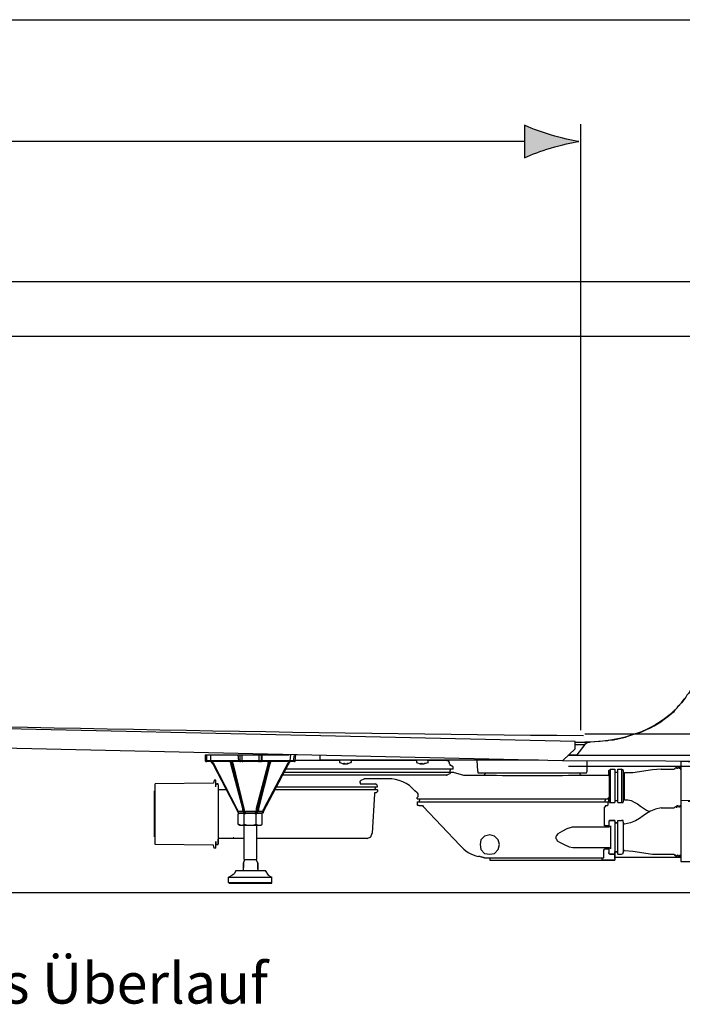
# Model space of a CAD drawing. Extents: x -12 to 215, y 94 to 197.
# Drawn here: x 169 to 196, y 136 to 177 of the extents above; entities that cross this region are included whole.
import ezdxf

# ---------------------------------------------------------------- set-up
doc = ezdxf.new("R2010")
doc.units = 0
doc.header["$MEASUREMENT"] = 0
doc.layers.add('EBENE_1', color=7, linetype='CONTINUOUS')
doc.layers.add('EBENE_2', color=7, linetype='CONTINUOUS')

# ---------------------------------------------------------------- blocks, each defined once
blk = doc.blocks.new('BLOCK_2')
at = {"layer": 'EBENE_1', "color": 7}
for points in [[(195.691, 165.899), (151.611, 165.899)], [(201.328, 165.899), (195.691, 165.899)], [(118.219, 163.66), (203.3, 163.66)], [(195.753, 148.471), (195.877, 148.594), (195.938, 148.687), (195.999, 148.748)], [(195.475, 148.164), (195.568, 148.227), (195.63, 148.318), (195.691, 148.38), (195.753, 148.471)], [(191.502, 146.999), (157.001, 147.765)], [(190.978, 146.202), (157.001, 146.968)], [(191.502, 146.692), (191.502, 146.999)], [(191.502, 146.968), (191.903, 146.968)], [(191.903, 146.968), (192.118, 146.968)], [(192.118, 146.968), (191.995, 146.937), (191.903, 146.877)], [(192.087, 146.968), (191.903, 146.968)], [(192.796, 147.03), (192.118, 146.968)], [(191.502, 146.692), (191.009, 146.232), (190.978, 146.202)], [(191.502, 146.877), (191.903, 146.877)], [(191.903, 146.877), (191.564, 146.447)], [(176.285, 146.447), (176.285, 146.202)], [(176.285, 146.447), (179.735, 146.447)], [(176.285, 146.202), (176.315, 146.17), (176.346, 146.17)], [(176.346, 146.202), (176.285, 146.202)], [(176.346, 146.202), (176.346, 146.447)], [(177.671, 146.202), (176.346, 146.202)], [(176.378, 146.17), (176.346, 146.202)], [(176.531, 146.17), (176.346, 146.17)], [(176.501, 146.447), (176.501, 146.202)], [(176.501, 146.202), (176.531, 146.17)], [(176.531, 146.17), (176.562, 146.17)], [(176.593, 146.079), (176.531, 146.17)], [(176.531, 146.17), (176.593, 146.14), (176.624, 146.11)], [(176.531, 146.17), (176.562, 146.14), (176.593, 146.079)], [(176.531, 146.17), (176.562, 146.17)], [(177.271, 146.17), (176.562, 146.17)], [(177.271, 146.17), (177.332, 146.17)], [(177.332, 146.17), (177.363, 146.17)], [(177.363, 146.079), (177.363, 146.11), (177.332, 146.11), (177.332, 146.17)], [(177.332, 146.14), (177.332, 146.17)], [(177.363, 146.17), (177.394, 146.14), (177.425, 146.11), (177.394, 146.079)], [(177.363, 146.17), (177.394, 146.079)], [(177.363, 146.17), (177.425, 146.17)], [(178.872, 146.17), (177.425, 146.17)], [(177.702, 146.202), (177.671, 146.202), (177.64, 146.447)], [(177.671, 146.17), (177.671, 146.202)], [(177.702, 146.447), (177.702, 146.202)], [(177.702, 146.202), (177.702, 146.17), (177.732, 146.17)], [(177.795, 146.202), (177.702, 146.202)], [(177.795, 146.202), (177.795, 146.447)], [(178.502, 146.202), (177.795, 146.202)], [(177.795, 146.17), (177.795, 146.202)], [(177.795, 146.17), (177.825, 146.17)], [(178.472, 146.17), (178.502, 146.202)], [(178.472, 146.17), (178.502, 146.17)], [(178.502, 146.202), (178.502, 146.447)], [(178.595, 146.202), (178.503, 146.202)], [(178.533, 146.17), (178.595, 146.17), (178.595, 146.202)], [(178.595, 146.202), (178.595, 146.447)], [(178.626, 146.202), (178.595, 146.202)], [(178.626, 146.202), (178.626, 146.447)], [(179.92, 146.202), (178.626, 146.202)], [(178.626, 146.17), (178.626, 146.202)], [(178.872, 146.14), (178.934, 146.17)], [(178.872, 146.17), (178.934, 146.17)], [(178.903, 146.079), (178.934, 146.17)], [(178.934, 146.17), (178.964, 146.17)], [(178.964, 146.17), (178.964, 146.14), (178.934, 146.11), (178.934, 146.079)], [(178.964, 146.17), (178.964, 146.14)], [(178.964, 146.17), (178.995, 146.17)], [(179.95, 146.17), (178.995, 146.17)], [(179.366, 146.478), (179.335, 146.447)], [(179.396, 146.447), (179.458, 146.478)], [(179.458, 146.447), (179.489, 146.478)], [(179.766, 146.17), (179.705, 146.079)], [(179.705, 146.14), (179.766, 146.17)], [(179.705, 146.079), (179.735, 146.14), (179.766, 146.17)], [(179.735, 146.17), (179.766, 146.17)], [(179.796, 146.447), (179.766, 146.202)], [(179.766, 146.17), (179.766, 146.202)], [(179.766, 146.17), (179.796, 146.17)], [(179.92, 146.202), (179.95, 146.447)], [(179.981, 146.202), (179.92, 146.202)], [(179.92, 146.17), (179.92, 146.202)], [(179.95, 146.17), (179.981, 146.17), (179.981, 146.202)], [(179.981, 146.202), (180.012, 146.447)], [(179.981, 146.232), (181.829, 146.232)], [(180.998, 146.416), (180.998, 146.232)], [(189.993, 146.232), (180.998, 146.232)], [(181.829, 146.232), (181.799, 146.202)], [(181.799, 146.202), (181.799, 146.14)], [(182.26, 146.232), (184.971, 146.232)], [(182.291, 146.202), (182.291, 146.232), (182.26, 146.232)], [(182.291, 146.202), (182.291, 146.14)], [(182.415, 146.232), (182.446, 146.232)], [(183.123, 146.232), (183.154, 146.232)], [(185.002, 146.232), (184.971, 146.232), (184.971, 146.202)], [(184.971, 146.202), (184.971, 146.14)], [(185.433, 146.202), (185.433, 146.232), (185.403, 146.232)], [(185.433, 146.232), (186.203, 146.232)], [(185.433, 146.202), (185.433, 146.14)], [(186.42, 145.987), (186.388, 146.017), (186.357, 146.017), (186.357, 146.048), (186.327, 146.079), (186.327, 146.14), (186.296, 146.202), (186.234, 146.202), (186.203, 146.232)], [(187.497, 145.772), (187.467, 146.232)], [(199.48, 146.17), (190.978, 146.202)], [(201.39, 146.416), (191.194, 146.416)], [(191.225, 146.447), (191.564, 146.447)], [(191.995, 145.772), (191.995, 146.17)], [(195.845, 146.17), (195.845, 142.06)], [(196.154, 146.17), (196.739, 146.14), (195.846, 146.17)], [(176.624, 146.11), (176.624, 146.079), (176.593, 146.079)], [(176.593, 146.079), (177.641, 144.085)], [(176.593, 146.079), (176.624, 146.079)], [(176.593, 146.079), (177.641, 144.085)], [(177.579, 144.238), (176.624, 146.11)], [(177.332, 146.14), (177.332, 146.079)], [(177.856, 144.177), (177.825, 144.238), (177.332, 146.079)], [(177.332, 146.079), (177.363, 146.079)], [(177.363, 146.079), (177.394, 146.079)], [(177.887, 144.085), (177.856, 144.177), (177.856, 144.238), (177.363, 146.079)], [(177.394, 146.079), (177.918, 144.085)], [(177.887, 144.238), (177.425, 146.11)], [(178.872, 146.11), (178.38, 144.238)], [(178.38, 144.085), (178.903, 146.079)], [(178.934, 146.079), (178.441, 144.238), (178.441, 144.177), (178.41, 144.085)], [(178.934, 146.079), (178.472, 144.238), (178.441, 144.177)], [(179.705, 146.079), (178.657, 144.085)], [(178.657, 144.085), (179.705, 146.079)], [(179.674, 146.11), (178.688, 144.238)], [(178.903, 146.079), (178.872, 146.11), (178.872, 146.14)], [(178.934, 146.079), (178.903, 146.079)], [(178.934, 146.079), (178.964, 146.11), (178.964, 146.14)], [(178.934, 146.079), (178.964, 146.079)], [(179.519, 145.741), (186.481, 145.741)], [(186.481, 145.864), (179.581, 145.864)], [(179.705, 146.079), (179.674, 146.11), (179.705, 146.14)], [(179.705, 146.079), (179.735, 146.079)], [(181.799, 146.14), (181.829, 146.14)], [(181.829, 146.14), (181.953, 146.079)], [(181.983, 146.079), (181.952, 146.11)], [(181.952, 146.11), (181.983, 146.079), (182.044, 146.079)], [(181.952, 146.079), (181.983, 146.079)], [(181.983, 146.079), (182.015, 146.11)], [(181.983, 146.079), (182.015, 146.079), (182.044, 146.079)], [(182.015, 146.11), (182.044, 146.079), (182.076, 146.079)], [(182.076, 146.079), (182.107, 146.079), (182.137, 146.11)], [(182.107, 146.079), (182.137, 146.079), (182.168, 146.11)], [(182.107, 146.079), (182.137, 146.079)], [(182.137, 146.079), (182.261, 146.14)], [(182.137, 146.11), (182.168, 146.11)], [(182.26, 146.14), (182.291, 146.14)], [(184.971, 146.14), (185.125, 146.079)], [(184.971, 146.14), (185.002, 146.14)], [(185.156, 146.079), (185.125, 146.11)], [(185.125, 146.11), (185.156, 146.079), (185.217, 146.079)], [(185.125, 146.079), (185.156, 146.079)], [(185.156, 146.079), (185.187, 146.11)], [(185.156, 146.079), (185.187, 146.079), (185.217, 146.079)], [(185.187, 146.11), (185.217, 146.079)], [(185.217, 146.079), (185.249, 146.079), (185.311, 146.11)], [(185.249, 146.079), (185.28, 146.079), (185.341, 146.11)], [(185.249, 146.079), (185.28, 146.079)], [(185.28, 146.079), (185.433, 146.14)], [(185.311, 146.11), (185.341, 146.11)], [(185.433, 146.14), (185.464, 146.14)], [(186.357, 145.864), (186.357, 145.802)], [(186.357, 145.741), (186.357, 145.802)], [(186.357, 145.68), (186.388, 145.741)], [(186.388, 145.741), (186.42, 145.741)], [(186.388, 145.741), (186.42, 145.741)], [(186.481, 145.956), (186.45, 145.987), (186.42, 145.987)], [(186.481, 145.864), (186.481, 145.956)], [(186.481, 145.741), (186.912, 145.618)], [(186.481, 145.741), (186.512, 145.741)], [(187.497, 145.772), (187.497, 145.711), (187.528, 145.711)], [(191.933, 145.711), (191.964, 145.711), (191.995, 145.772)], [(192.888, 145.802), (192.95, 145.864)], [(192.888, 145.68), (192.888, 145.802)], [(192.888, 144.514), (192.918, 144.637), (192.918, 145.68), (192.888, 145.802)], [(192.95, 145.864), (193.134, 145.864)], [(192.95, 144.484), (192.95, 145.864)], [(193.134, 145.864), (193.134, 144.484)], [(193.134, 145.741), (193.258, 145.741)], [(193.257, 144.484), (193.257, 145.864)], [(193.257, 145.864), (193.412, 145.864)], [(193.411, 145.864), (193.411, 144.484)], [(193.473, 145.802), (193.473, 145.833), (193.411, 145.864)], [(193.473, 145.802), (193.473, 144.514)], [(193.473, 145.741), (193.504, 145.711), (193.535, 145.711)], [(195.044, 145.864), (194.675, 145.833), (193.874, 145.711), (193.535, 145.711)], [(195.044, 145.864), (195.568, 145.864)], [(195.568, 145.864), (195.599, 145.894)], [(195.63, 145.894), (195.599, 145.894)], [(195.599, 145.894), (195.63, 145.894)], [(195.661, 145.956), (195.63, 145.894)], [(195.661, 145.956), (195.691, 145.956)], [(195.691, 145.894), (195.661, 145.956)], [(195.661, 145.956), (195.691, 145.956)], [(195.661, 145.956), (195.691, 145.956)], [(195.722, 145.894), (195.691, 145.894)], [(195.753, 145.956), (195.722, 145.894)], [(195.753, 145.956), (195.784, 145.956)], [(195.753, 145.956), (195.784, 145.956)], [(195.784, 145.894), (195.784, 145.956)], [(195.784, 145.956), (195.814, 145.956)], [(195.814, 145.894), (195.784, 145.894)], [(195.845, 145.956), (195.814, 145.894)], [(195.845, 145.956), (195.877, 145.956)], [(195.845, 145.956), (195.877, 145.956)], [(195.845, 145.833), (195.845, 145.956)], [(176.654, 145.403), (176.624, 145.281)], [(176.716, 145.403), (176.654, 145.403)], [(176.716, 145.128), (176.716, 145.403)], [(186.203, 145.618), (179.458, 145.618)], [(182.661, 145.312), (182.661, 145.373), (182.691, 145.403), (182.815, 145.465)], [(183.801, 145.465), (182.815, 145.465)], [(186.203, 145.618), (186.296, 145.649), (186.357, 145.68)], [(186.203, 145.618), (186.234, 145.618)], [(186.912, 145.618), (187.744, 145.618)], [(187.528, 145.711), (191.933, 145.711)], [(187.805, 145.68), (187.743, 145.618)], [(187.805, 145.68), (187.805, 145.711)], [(191.687, 145.68), (191.687, 145.711)], [(191.687, 145.68), (191.687, 145.649), (191.749, 145.618)], [(191.749, 145.618), (192.518, 145.618)], [(192.518, 145.618), (192.549, 145.618)], [(192.518, 145.618), (192.549, 145.618)], [(192.518, 145.618), (192.857, 145.618)], [(192.518, 145.618), (192.549, 145.618)], [(192.518, 145.618), (192.549, 145.618)], [(192.518, 145.618), (192.549, 145.618)], [(192.888, 145.68), (192.888, 145.649), (192.857, 145.618)], [(192.888, 145.68), (192.918, 145.189), (192.918, 144.698), (192.888, 144.637)], [(193.535, 144.606), (193.535, 145.711)], [(174.191, 144.974), (174.22, 144.974)], [(174.191, 143.072), (174.191, 144.974)], [(174.22, 142.766), (174.22, 145.251)], [(176.624, 145.281), (174.221, 145.251)], [(176.746, 145.251), (176.716, 145.251), (176.716, 145.22)], [(176.716, 145.128), (176.716, 145.22)], [(176.746, 145.251), (176.777, 145.251)], [(176.809, 145.22), (176.809, 145.251), (176.777, 145.251)], [(176.809, 145.22), (176.809, 142.796)], [(176.809, 145.22), (176.809, 145.036)], [(176.809, 145.036), (176.839, 145.005)], [(177.178, 145.005), (176.84, 145.005)], [(177.086, 145.128), (177.086, 145.158)], [(177.086, 145.128), (177.116, 145.128)], [(183.369, 145.005), (179.119, 145.005)], [(179.18, 145.128), (183.369, 145.128)], [(182.661, 145.312), (182.661, 145.251)], [(182.661, 145.251), (183.277, 145.251)], [(183.369, 145.158), (183.339, 145.22), (183.277, 145.251)], [(183.277, 145.128), (183.277, 145.067)], [(183.277, 145.005), (183.277, 145.067)], [(183.308, 144.883), (183.369, 144.944)], [(183.369, 145.128), (183.369, 145.158)], [(183.369, 145.005), (183.369, 144.944)], [(185.002, 144.883), (184.91, 144.974)], [(183.246, 144.852), (183.154, 143.226)], [(183.277, 144.883), (183.246, 144.883), (183.246, 144.852)], [(183.308, 144.883), (183.277, 144.883)], [(185.002, 144.883), (185.033, 144.852), (185.033, 144.729)], [(185.002, 144.698), (185.033, 144.729)], [(185.002, 144.637), (185.002, 144.698)], [(185.002, 144.637), (192.857, 144.637)], [(185.095, 144.637), (185.095, 144.576)], [(185.095, 144.514), (185.095, 144.576)], [(192.734, 144.637), (192.734, 144.576)], [(192.734, 144.514), (192.734, 144.576)], [(192.888, 144.668), (192.888, 144.698), (192.857, 144.668)], [(192.857, 144.637), (192.857, 144.668)], [(192.888, 144.637), (192.888, 144.668)], [(192.888, 144.514), (192.888, 144.637)], [(193.134, 144.576), (193.258, 144.576)], [(193.535, 144.606), (193.504, 144.606), (193.473, 144.576)], [(196.154, 144.545), (196.739, 144.545), (195.846, 144.576)], [(177.579, 144.238), (177.61, 144.177), (177.61, 144.147), (177.64, 144.116)], [(177.825, 144.238), (177.825, 144.269)], [(177.856, 144.116), (177.825, 144.177), (177.825, 144.238)], [(177.825, 144.238), (177.856, 144.238)], [(177.887, 144.085), (177.856, 144.116), (177.856, 144.177)], [(177.918, 144.085), (177.918, 144.116), (177.887, 144.238)], [(178.38, 144.238), (178.38, 144.085)], [(178.441, 144.177), (178.41, 144.116)], [(178.472, 144.238), (178.472, 144.177), (178.441, 144.116)], [(178.472, 144.269), (178.472, 144.238)], [(178.472, 144.238), (178.502, 144.238)], [(178.657, 144.085), (178.657, 144.116), (178.688, 144.238)], [(185.002, 144.514), (185.002, 144.391)], [(185.002, 144.514), (192.857, 144.514)], [(185.064, 144.36), (185.033, 144.36), (185.002, 144.391)], [(185.064, 144.36), (185.217, 144.36)], [(185.217, 144.36), (185.249, 144.33)], [(186.758, 142.735), (185.249, 144.33)], [(192.765, 144.36), (192.703, 144.3)], [(192.703, 143.564), (192.703, 144.3)], [(192.734, 144.36), (192.796, 144.36)], [(192.765, 144.36), (192.796, 144.36)], [(192.796, 144.36), (192.826, 144.36), (192.857, 144.391)], [(192.857, 144.391), (192.857, 144.514)], [(192.888, 144.514), (192.918, 144.514), (192.918, 144.484), (192.95, 144.484)], [(192.95, 144.484), (193.134, 144.484)], [(193.257, 144.484), (193.412, 144.484)], [(193.411, 144.484), (193.473, 144.484), (193.473, 144.514)], [(195.044, 144.269), (195.568, 144.269)], [(195.568, 144.269), (195.63, 144.33)], [(195.661, 144.3), (195.63, 144.33)], [(195.691, 144.36), (195.661, 144.3)], [(195.661, 144.3), (195.691, 144.3)], [(195.691, 144.36), (195.722, 144.36)], [(195.691, 144.36), (195.722, 144.36)], [(195.753, 144.3), (195.722, 144.36)], [(195.722, 144.36), (195.753, 144.36)], [(195.784, 144.3), (195.753, 144.3)], [(195.814, 144.36), (195.784, 144.3)], [(195.814, 144.36), (195.845, 144.36)], [(195.845, 144.3), (195.814, 144.36)], [(195.814, 144.36), (195.845, 144.36)], [(195.814, 144.36), (195.845, 144.36)], [(195.845, 144.3), (195.877, 144.3)], [(177.856, 144.116), (177.64, 144.116)], [(177.64, 144.116), (177.64, 144.085)], [(177.64, 144.116), (177.671, 144.116)], [(177.64, 144.116), (177.64, 144.085)], [(177.64, 144.085), (177.671, 144.085)], [(177.64, 144.085), (177.702, 144.055)], [(177.64, 144.023), (177.732, 144.055)], [(177.64, 144.023), (177.702, 144.055), (177.764, 144.055)], [(177.64, 143.594), (177.64, 144.023)], [(178.595, 144.055), (177.702, 144.055)], [(177.763, 144.055), (177.825, 144.055), (177.887, 144.023)], [(177.856, 144.116), (177.887, 144.116)], [(177.887, 144.085), (177.856, 144.116)], [(177.918, 144.085), (177.887, 144.085)], [(177.887, 144.023), (178.01, 144.055), (178.256, 144.055), (178.38, 144.023)], [(177.887, 143.594), (177.887, 144.023)], [(177.918, 144.116), (177.949, 144.116)], [(177.949, 144.116), (177.918, 144.085)], [(178.348, 144.116), (177.949, 144.116)], [(178.38, 144.116), (178.348, 144.116)], [(178.38, 144.085), (178.348, 144.116)], [(178.41, 144.085), (178.38, 144.085)], [(178.38, 144.023), (178.441, 144.055), (178.564, 144.055), (178.626, 144.023)], [(178.38, 143.594), (178.38, 144.023)], [(178.41, 144.116), (178.41, 144.085)], [(178.41, 144.116), (178.441, 144.116)], [(178.441, 144.116), (178.41, 144.085)], [(178.657, 144.116), (178.441, 144.116)], [(178.626, 144.023), (178.564, 144.055)], [(178.595, 144.055), (178.657, 144.085)], [(178.626, 143.594), (178.626, 144.023)], [(178.657, 144.085), (178.657, 144.116)], [(178.657, 144.085), (178.688, 144.085)], [(192.95, 143.747), (192.918, 143.747), (192.918, 143.717), (192.888, 143.717)], [(192.888, 143.717), (192.918, 143.747), (192.95, 143.747)], [(192.888, 143.717), (192.888, 143.564)], [(192.888, 143.717), (192.918, 143.717)], [(192.95, 143.747), (192.981, 143.747)], [(193.134, 143.747), (193.134, 142.122)], [(193.257, 142.368), (193.257, 143.747)], [(193.257, 143.747), (193.412, 143.747)], [(193.473, 143.686), (193.473, 143.747), (193.411, 143.747)], [(177.64, 143.594), (177.702, 143.564), (177.764, 143.564)], [(177.732, 143.564), (177.641, 143.594)], [(177.732, 143.564), (178.564, 143.564)], [(177.763, 143.564), (177.825, 143.564), (177.887, 143.594)], [(177.887, 143.594), (178.01, 143.564), (178.134, 143.564)], [(177.887, 142.153), (177.887, 143.564)], [(178.134, 143.564), (178.257, 143.564), (178.38, 143.594)], [(178.38, 143.594), (178.441, 143.564), (178.503, 143.564)], [(178.41, 142.153), (178.41, 143.564)], [(178.502, 143.564), (178.564, 143.564), (178.626, 143.594)], [(178.564, 143.564), (178.626, 143.594)], [(191.594, 143.471), (191.379, 143.471), (191.163, 143.41), (190.978, 143.318), (190.793, 143.196), (190.732, 143.134), (190.701, 143.072), (190.701, 143.012), (190.732, 142.98), (190.763, 142.919), (190.855, 142.858), (191.041, 142.766), (191.256, 142.674), (191.41, 142.644), (191.564, 142.644)], [(192.888, 143.471), (191.594, 143.471)], [(192.703, 143.564), (192.734, 143.564)], [(192.765, 143.533), (192.703, 143.533), (192.703, 143.564)], [(192.703, 143.564), (192.703, 143.533), (192.765, 143.533)], [(192.765, 143.533), (192.796, 143.533)], [(192.857, 143.533), (192.888, 143.533), (192.888, 143.564)], [(192.888, 143.564), (192.888, 143.533), (192.857, 143.533)], [(192.857, 143.533), (192.888, 143.533)], [(192.888, 143.564), (192.918, 143.564)], [(192.888, 143.471), (192.888, 143.502), (192.95, 143.502), (192.95, 143.533)], [(192.95, 143.533), (192.95, 142.582)], [(193.134, 143.655), (193.258, 143.655)], [(193.473, 143.686), (193.473, 142.428)], [(193.473, 143.655), (193.535, 143.594)], [(174.191, 143.072), (174.22, 143.072)], [(176.839, 143.012), (176.809, 142.98)], [(176.809, 142.796), (176.809, 142.98)], [(177.887, 143.012), (176.839, 143.012)], [(177.516, 143.012), (177.456, 143.012), (177.456, 143.041), (177.425, 143.041)], [(177.516, 143.012), (177.456, 143.012)], [(182.938, 143.012), (178.41, 143.012)], [(182.938, 143.012), (183.092, 143.072), (183.154, 143.226)], [(188.391, 142.766), (188.329, 142.95), (188.175, 143.104), (187.99, 143.164), (187.775, 143.104), (187.621, 142.95), (187.59, 142.766), (187.621, 142.551), (187.775, 142.397), (187.99, 142.368), (188.175, 142.397), (188.329, 142.551), (188.391, 142.766)], [(176.624, 142.735), (174.221, 142.766)], [(176.654, 142.612), (176.624, 142.735)], [(176.716, 142.612), (176.654, 142.612)], [(176.716, 142.612), (176.716, 142.889)], [(176.716, 142.889), (176.716, 142.796)], [(176.716, 142.796), (176.716, 142.766), (176.746, 142.766)], [(176.746, 142.766), (176.777, 142.766)], [(176.777, 142.766), (176.809, 142.766), (176.809, 142.796)], [(191.564, 142.644), (192.888, 142.644)], [(192.673, 142.551), (192.703, 142.551), (192.703, 142.582), (192.734, 142.582)], [(192.673, 142.551), (192.703, 142.551), (192.703, 142.582), (192.734, 142.582)], [(192.673, 142.551), (192.703, 142.551)], [(192.673, 142.275), (192.673, 142.551)], [(192.734, 142.582), (192.765, 142.582)], [(192.857, 142.582), (192.888, 142.582)], [(192.857, 142.582), (192.888, 142.582), (192.888, 142.551)], [(192.888, 142.551), (192.888, 142.582), (192.857, 142.582)], [(192.888, 142.644), (192.918, 142.644), (192.918, 142.612), (192.95, 142.612), (192.95, 142.582)], [(192.888, 142.551), (192.918, 142.551)], [(192.888, 142.551), (192.888, 142.429)], [(193.535, 142.521), (193.504, 142.521), (193.473, 142.459)], [(193.535, 142.521), (193.874, 142.49), (194.675, 142.368), (195.044, 142.368)], [(177.856, 141.999), (177.918, 142.153)], [(177.887, 142.153), (178.41, 142.153)], [(178.441, 141.999), (178.38, 142.153)], [(187.59, 142.275), (187.528, 142.275)], [(187.59, 142.275), (187.775, 142.213), (187.96, 142.213)], [(187.621, 142.275), (187.805, 142.213), (188.021, 142.213)], [(187.96, 142.213), (187.99, 142.213)], [(187.99, 142.213), (187.99, 142.183)], [(187.99, 142.213), (188.021, 142.213), (192.642, 142.213)], [(187.99, 142.183), (187.99, 142.122), (188.052, 142.122)], [(188.052, 142.122), (193.134, 142.122), (192.611, 142.122)], [(192.549, 142.122), (192.611, 142.122), (192.611, 142.183)], [(192.611, 142.183), (192.611, 142.213)], [(192.642, 142.213), (192.673, 142.213), (192.673, 142.275)], [(192.888, 142.429), (192.918, 142.429)], [(192.95, 142.368), (192.918, 142.368), (192.918, 142.397), (192.888, 142.397), (192.888, 142.429)], [(192.888, 142.429), (192.888, 142.397), (192.918, 142.397), (192.918, 142.368), (192.95, 142.368)], [(192.95, 142.368), (192.981, 142.368)], [(193.134, 142.183), (193.134, 142.459)], [(193.134, 142.459), (193.258, 142.459)], [(193.134, 142.245), (195.845, 142.245)], [(193.134, 142.183), (193.165, 142.183)], [(193.257, 142.368), (193.412, 142.368)], [(193.411, 142.368), (193.473, 142.397), (193.473, 142.429)], [(195.044, 142.368), (195.568, 142.368)], [(195.568, 142.368), (195.599, 142.306)], [(195.599, 142.306), (195.599, 142.337), (195.63, 142.337), (195.63, 142.306)], [(195.599, 142.306), (195.63, 142.306)], [(195.63, 142.306), (195.661, 142.275)], [(195.661, 142.275), (195.691, 142.306)], [(195.661, 142.275), (195.691, 142.275)], [(195.661, 142.275), (195.691, 142.275)], [(195.661, 142.275), (195.691, 142.275)], [(195.691, 142.306), (195.722, 142.337), (195.722, 142.306)], [(195.722, 142.306), (195.753, 142.275)], [(195.753, 142.275), (195.784, 142.275)], [(195.753, 142.275), (195.784, 142.275)], [(195.784, 142.275), (195.814, 142.275)], [(195.814, 142.306), (195.845, 142.275)], [(195.845, 142.275), (195.877, 142.275)], [(195.845, 142.275), (195.877, 142.275)], [(177.547, 141.692), (177.487, 141.57), (177.456, 141.539), (177.394, 141.508)], [(177.547, 141.692), (178.749, 141.692)], [(177.856, 141.692), (177.856, 141.999), (177.856, 141.816)], [(177.856, 141.999), (177.887, 141.999)], [(178.441, 141.754), (178.441, 141.999), (178.441, 141.692)], [(178.441, 141.999), (178.472, 141.999)], [(178.749, 141.692), (178.78, 141.692)], [(178.749, 141.692), (178.873, 141.508), (179.027, 141.416)], [(195.845, 142.06), (196.739, 142.06)], [(177.24, 141.416), (177.394, 141.508)], [(177.24, 141.201), (177.24, 141.416)], [(177.24, 141.416), (179.027, 141.416)], [(179.027, 141.201), (179.027, 141.416)], [(177.24, 141.201), (179.027, 141.201)], [(177.24, 141.201), (177.271, 141.17)], [(177.271, 141.17), (179.027, 141.17)], [(179.027, 141.17), (179.027, 141.201)]]:
    blk.add_lwpolyline(points, dxfattribs=at)
for points, knots in [([(196.492, 149.578), (196.492, 149.578), (196.461, 149.548), (196.461, 149.548), (196.461, 149.548), (196.432, 149.454), (196.432, 149.454), (196.432, 149.454), (196.401, 149.394), (196.401, 149.394), (196.401, 149.394), (196.369, 149.332), (196.369, 149.332), (196.369, 149.332), (196.308, 149.24), (196.308, 149.24), (196.243, 149.121), (196.202, 148.99), (196.092, 148.901), (196.039, 148.749), (195.498, 148.146), (195.352, 148.073), (194.458, 147.307), (193.245, 147.018), (192.088, 146.968)], [0, 0, 0, 0, 1, 1, 1, 2, 2, 2, 3, 3, 3, 4, 4, 4, 5, 5, 5, 6, 6, 6, 7, 7, 7, 8, 8, 8, 8]), ([(193.073, 147.061), (193.232, 147.11), (193.402, 147.14), (193.566, 147.183), (193.796, 147.261), (194.009, 147.331), (194.243, 147.397), (194.792, 147.645), (195.012, 147.765), (195.476, 148.164)], [0, 0, 0, 0, 1, 1, 1, 2, 2, 2, 3, 3, 3, 3]), ([(193.134, 143.747), (193.134, 143.747), (192.95, 143.747), (192.95, 143.747), (192.95, 143.747), (193.134, 143.747), (193.134, 143.747)], [0, 0, 0, 0, 1, 1, 1, 2, 2, 2, 2]), ([(192.857, 143.533), (192.857, 143.533), (192.765, 143.533), (192.765, 143.533), (192.765, 143.533), (192.857, 143.533), (192.857, 143.533)], [0, 0, 0, 0, 1, 1, 1, 2, 2, 2, 2]), ([(193.257, 143.655), (193.257, 143.655), (193.134, 143.655), (193.134, 143.655), (193.134, 143.655), (193.257, 143.655), (193.257, 143.655)], [0, 0, 0, 0, 1, 1, 1, 2, 2, 2, 2]), ([(192.734, 142.582), (192.734, 142.582), (192.858, 142.582), (192.858, 142.582), (192.858, 142.582), (192.734, 142.582), (192.734, 142.582)], [0, 0, 0, 0, 1, 1, 1, 2, 2, 2, 2]), ([(192.95, 142.368), (192.95, 142.368), (193.134, 142.368), (193.134, 142.368), (193.134, 142.368), (192.95, 142.368), (192.95, 142.368)], [0, 0, 0, 0, 1, 1, 1, 2, 2, 2, 2]), ([(193.134, 142.459), (193.134, 142.459), (193.258, 142.459), (193.258, 142.459), (193.258, 142.459), (193.134, 142.459), (193.134, 142.459)], [0, 0, 0, 0, 1, 1, 1, 2, 2, 2, 2]), ([(195.784, 142.275), (195.784, 142.275), (195.784, 142.306), (195.784, 142.306), (195.784, 142.306), (195.814, 142.306), (195.814, 142.306), (195.814, 142.306), (195.814, 142.337), (195.814, 142.337), (195.814, 142.337), (195.814, 142.306), (195.814, 142.306)], [0, 0, 0, 0, 1, 1, 1, 2, 2, 2, 3, 3, 3, 4, 4, 4, 4])]:
    blk.add_open_spline(points, degree=3, knots=knots, dxfattribs=at)
for points in [[(157.001, 147.797), (168.61, 147.626), (180.232, 147.315), (191.84, 147.245)], [(192.765, 147.03), (192.892, 147.021), (192.872, 147.08), (193.073, 147.061)], [(184.909, 144.974), (184.631, 145.286), (184.225, 145.485), (183.801, 145.465)], [(187.743, 145.618), (189.15, 145.588), (190.342, 145.588), (191.749, 145.618)], [(193.535, 144.606), (193.902, 144.653), (194.228, 144.256), (194.552, 144.116)], [(195.044, 144.269), (194.31, 144.159), (194.274, 143.72), (193.535, 143.594)], [(186.758, 142.735), (186.954, 142.503), (187.228, 142.333), (187.528, 142.275)]]:
    blk.add_open_spline(points, degree=3, dxfattribs=at)
blk = doc.blocks.new('BLOCK_81')
at = {"layer": 'EBENE_2', "color": 250, "char_height": 1.67913, "attachment_point": 7}
for s, insert in [('\\fArial|b0|i0|c0|p34;\\W1;asserinhalt in Liter bis Überlauf', (145.663, 136.222)), ('\\fArial|b0|i0|c0|p34;\\W1;232 = ', (136.49, 136.222)), ('\\fArial|b0|i0|c0|p34;\\W1;W', (143.424, 136.222))]:
    blk.add_mtext(s, dxfattribs=dict(at, insert=insert))
blk = doc.blocks.new('BLOCK_80')
at = {"layer": 'EBENE_2'}
blk.add_blockref('BLOCK_81', (0, 0), dxfattribs=at)
blk = doc.blocks.new('BLOCK_79')
at = {"layer": 'EBENE_2'}
blk.add_blockref('BLOCK_80', (0, 0), dxfattribs=at)
blk = doc.blocks.new('BLOCK_78')
at = {"layer": 'EBENE_2'}
blk.add_blockref('BLOCK_79', (0, 0), dxfattribs=at)
blk = doc.blocks.new('BLOCK_77')
at = {"layer": 'EBENE_2'}
blk.add_blockref('BLOCK_78', (0, 0), dxfattribs=at)
blk = doc.blocks.new('BLOCK_76')
at = {"layer": 'EBENE_2'}
blk.add_blockref('BLOCK_77', (0, 0), dxfattribs=at)

msp = doc.modelspace()

# ---------------------------------------------------------------- hatches: boundary and pattern name
at = {"layer": 'EBENE_2'}
h = msp.add_hatch(color=250, dxfattribs=at)
h.dxf.hatch_style = 2
edge = h.paths.add_edge_path()
edge.add_spline(control_points=[(190.485, 171.397), (190.048, 171.265), (189.763, 171.144), (189.413, 171.002), (189.413, 171.002), (189.413, 172.337), (189.413, 172.337), (189.538, 172.278), (190.048, 172.074), (190.485, 171.942), (190.953, 171.801), (191.378, 171.705), (191.653, 171.67), (191.378, 171.634), (190.953, 171.538), (190.485, 171.397)], knot_values=[0, 0, 0, 0, 1, 1, 1, 2, 2, 2, 3, 3, 3, 4, 4, 4, 5, 5, 5, 5], degree=3, periodic=1)

# ---------------------------------------------------------------- linework, layer by layer
at = {"layer": 'EBENE_1', "color": 7}
msp.add_open_spline([(118.199, 140.792), (118.199, 140.792), (171.589, 140.792), (203.226, 140.792)], degree=3, dxfattribs=at)
at = {"layer": 'EBENE_2', "color": 250}
for points in [[(120.16, 176.676), (201.186, 176.676)], [(191.731, 147.469), (191.731, 172.377)], [(140.443, 171.676), (189.413, 171.676)], [(209.903, 147.306), (191.894, 147.306)], [(214.94, 145.965), (191.225, 145.965)]]:
    msp.add_lwpolyline(points, dxfattribs=at)
at = {"layer": 'EBENE_2'}
msp.add_open_spline([(190.485, 171.397), (190.048, 171.265), (189.763, 171.144), (189.413, 171.002), (189.413, 171.002), (189.413, 172.337), (189.413, 172.337), (189.538, 172.278), (190.048, 172.074), (190.485, 171.942), (190.953, 171.801), (191.378, 171.705), (191.653, 171.67), (191.378, 171.634), (190.953, 171.538), (190.485, 171.397)], degree=3, knots=[0, 0, 0, 0, 1, 1, 1, 2, 2, 2, 3, 3, 3, 4, 4, 4, 5, 5, 5, 5], dxfattribs=at)

# ---------------------------------------------------------------- block references
at = {"layer": 'EBENE_1'}
msp.add_blockref('BLOCK_2', (0, 0), dxfattribs=at)
at = {"layer": 'EBENE_2'}
msp.add_blockref('BLOCK_76', (0, 0), dxfattribs=at)

doc.saveas('drawing.dxf')
